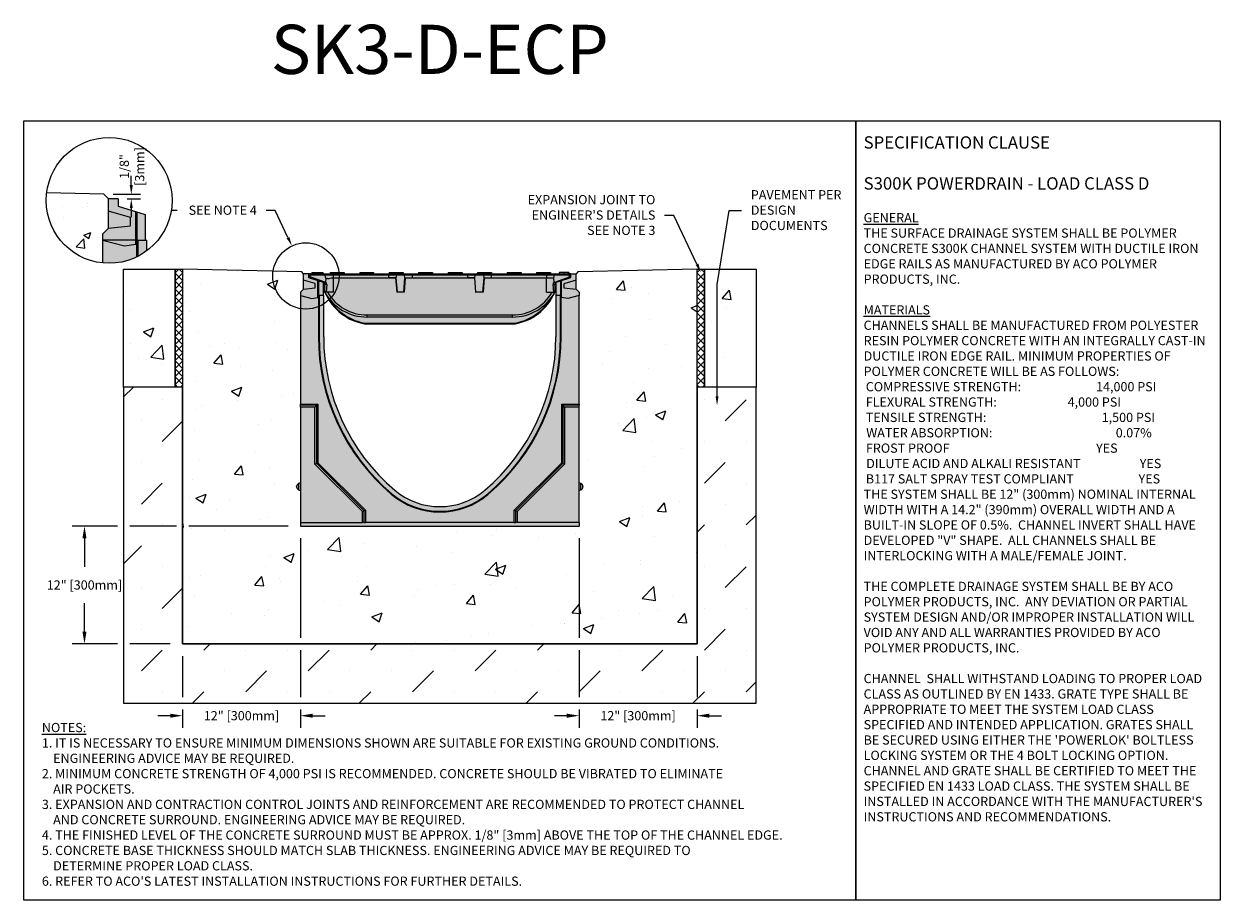
# Model space of a CAD drawing. Units: inches. Extents: x 1278.8 to 1339.6, y -54 to -9.5.
import ezdxf
from ezdxf import colors
from ezdxf.entities.mleader import LeaderData, LeaderLine
from ezdxf.math import Vec2, Vec3

# ---------------------------------------------------------------- set-up
doc = ezdxf.new("R2010")
doc.units = ezdxf.units.IN
doc.header["$LTSCALE"] = 0.25
doc.header["$MEASUREMENT"] = 0
for name, color, linetype in [('ABC', 7, 'Continuous'), ('ASPHALT', 7, 'Continuous'), ('Channel', 7, 'Continuous'), ('CONCRETE', 7, 'Continuous'), ('SUB-GRADE', 7, 'Continuous'), ('Text', 7, 'Continuous'), ('TITLEBLOCK', 7, 'Continuous')]:
    doc.layers.add(name, color=color, linetype=linetype)
doc.styles.add('Annotative', font='arial.ttf', dxfattribs={"height": 0.09375})
doc.styles.get("Standard").update_dxf_attribs({"font": 'arial.ttf'})
doc.dimstyles.get("Standard").update_dxf_attribs({"dimtxt": 0.625, "dimasz": 0.625, "dimexe": 0.625, "dimexo": 0.625, "dimtad": 0, "dimtih": 1, "dimtoh": 1, "dimdec": 3, "dimzin": 0, "dimdsep": 46, "dimlunit": 4, "dimtxsty": 'Standard', "dimcen": 0.625, "dimadec": 0, "dimazin": 0, "dimtfac": 1, "dimtdec": 3, "dimtofl": 0, "dimtmove": 0, "dimatfit": 3, "dimfxl": 1, "dimtolj": 1, "dimtzin": 0, "dimarcsym": 0})
pattern_1 = [(50, (1023.1075, 63.075), (5.37945, -0.47064), [0.5625, -6.1875]), (355, (1023.1075, 63.075), (-1.040635, 5.64144), [0.45, -4.95]), (100.4514, (1023.556, 63.0356), (4.33882, 5.1708), [0.47805, -5.25857]), (46.1842, (1023.1075, 64.575), (8.00431, -1.2414), [0.84375, -9.28125]), (96.6356, (1023.7745, 64.4714), (7.00996, 7.30589), [0.71708, -7.88785]), (351.1842, (1023.1075, 64.575), (7.00996, 7.3059), [0.675, -7.425]), (21, (1023.8575, 64.2), (4.4768, -3.01964), [0.5625, -6.1875]), (326, (1023.8575, 64.2), (1.824865, 5.43863), [0.45, -4.95]), (71.4514, (1024.2306, 63.948), (6.30167, 2.41898), [0.47805, -5.25857]), (37.5, (1023.1075, 63.0748), (0.091199, 2.496704), [0, -4.89, 0, -5.025, 0, -4.96875]), (7.5, (1023.1075, 63.0748), (1.973022, 2.958088), [0, -2.865, 0, -4.7775, 0, -1.89375]), (327.5, (1021.435, 63.0748), (4.003668, -0.169162), [0, -1.875, 0, -5.85, 0, -7.7625]), (317.5, (1020.685, 63.075), (4.373896, 0.750787), [0, -2.4375, 0, -3.885, 0, -5.5125])]

# ---------------------------------------------------------------- blocks, each defined once
blk = doc.blocks.new('*D48')
at = {"layer": 'Defpoints', "color": 0, "transparency": 16777216}
for p in [(1292.835, -35.018), (1286.835, -41.018), (1286.835, -44.667)]:
    blk.add_point(p, dxfattribs=at)
at = {"layer": 'Text', "color": 0, "lineweight": -2, "transparency": 16777216}
for p, q in [((1292.835, -35.643), (1292.835, -40.705)), ((1292.835, -41.33), (1292.835, -43.721)), ((1286.835, -41.643), (1286.835, -43.721)), ((1286.835, -44.346), (1286.835, -45.292)), ((1292.835, -44.346), (1292.835, -45.292)), ((1286.21, -44.667), (1285.585, -44.667)), ((1293.46, -44.667), (1294.085, -44.667))]:
    blk.add_line(p, q, dxfattribs=at)
at = {"layer": 'Text', "color": 0, "transparency": 16777216}
for points in [[(1286.21, -44.563), (1286.21, -44.771), (1286.835, -44.667)], [(1293.46, -44.563), (1293.46, -44.771), (1292.835, -44.667)]]:
    blk.add_solid(points, dxfattribs=at)
at = {"layer": 'Text', "color": 0, "transparency": 16777216, "insert": (1289.835, -44.667), "char_height": 0.46875, "attachment_point": 5}
blk.add_mtext('\\A1;12" [300mm]', dxfattribs=at)
blk = doc.blocks.new('*D49')
at = {"layer": 'Defpoints', "color": 0, "transparency": 16777216}
for p in [(1292.835, -35.018), (1281.847, -41.018), (1286.835, -41.018)]:
    blk.add_point(p, dxfattribs=at)
at = {"layer": 'Text', "color": 0, "lineweight": -2, "transparency": 16777216}
for p, q in [((1283.523, -35.018), (1281.222, -35.018)), ((1286.523, -35.018), (1284.148, -35.018)), ((1292.21, -35.018), (1287.148, -35.018)), ((1281.847, -35.643), (1281.847, -37.092)), ((1281.847, -40.393), (1281.847, -38.943)), ((1283.523, -41.018), (1281.222, -41.018)), ((1286.21, -41.018), (1284.148, -41.018))]:
    blk.add_line(p, q, dxfattribs=at)
at = {"layer": 'Text', "color": 0, "transparency": 16777216}
for points in [[(1281.743, -35.643), (1281.951, -35.643), (1281.847, -35.018)], [(1281.743, -40.393), (1281.951, -40.393), (1281.847, -41.018)]]:
    blk.add_solid(points, dxfattribs=at)
at = {"layer": 'Text', "color": 0, "transparency": 16777216, "insert": (1281.847, -38.018), "char_height": 0.46875, "attachment_point": 5}
blk.add_mtext('\\A1;12" [300mm]', dxfattribs=at)
blk = doc.blocks.new('*D50')
at = {"layer": 'Defpoints', "color": 0, "transparency": 16777216}
for p in [(1307.008, -35.018), (1313.008, -41.018), (1313.008, -44.667)]:
    blk.add_point(p, dxfattribs=at)
at = {"layer": 'Text', "color": 0, "lineweight": -2, "transparency": 16777216}
for p, q in [((1307.008, -35.643), (1307.008, -40.705)), ((1307.008, -41.33), (1307.008, -43.721)), ((1313.008, -41.643), (1313.008, -43.721)), ((1307.008, -44.346), (1307.008, -45.292)), ((1313.008, -44.346), (1313.008, -45.292)), ((1306.383, -44.667), (1305.758, -44.667)), ((1313.633, -44.667), (1314.258, -44.667))]:
    blk.add_line(p, q, dxfattribs=at)
at = {"layer": 'Text', "color": 0, "transparency": 16777216}
for points in [[(1306.383, -44.563), (1306.383, -44.771), (1307.008, -44.667)], [(1313.633, -44.563), (1313.633, -44.771), (1313.008, -44.667)]]:
    blk.add_solid(points, dxfattribs=at)
at = {"layer": 'Text', "color": 0, "transparency": 16777216, "insert": (1310.008, -44.667), "char_height": 0.46875, "attachment_point": 5}
blk.add_mtext('\\A1;12" [300mm]', dxfattribs=at)
blk = doc.blocks.new('SW1373 S3K 00 Channel')
for p, q in [((-6.673, 8.306), (-6.929, 8.306)), ((-6.929, 7.976), (-6.929, 8.306)), ((-6.337, 7.803), (-6.929, 7.976)), ((-6.929, 7.519), (-6.929, 7.976)), ((-6.673, 8.306), (-6.673, 8.109)), ((-6.553, 8.296), (-6.673, 8.306)), ((-6.673, 8.109), (-6.198, 7.964)), ((-6.59, 8.246), (-6.589, 8.227)), ((-6.586, 8.146), (-6.589, 8.227)), ((-5.825, 8.227), (-6.589, 8.227)), ((-5.844, 7.873), (-6.586, 8.146)), ((-6.586, 8.146), (-6.583, 8.082)), ((-6.517, 8.365), (-6.526, 8.306)), ((-6.515, 8.365), (-6.526, 8.306)), ((-6.526, 8.306), (-6.513, 8.306)), ((-6.517, 8.365), (-6.515, 8.365)), ((-6.515, 8.365), (-5.943, 8.365)), ((-6.513, 8.306), (-5.892, 8.306)), ((-6.286, 8.036), (-6.434, 8.036)), ((-6.198, 7.089), (-6.198, 7.964)), ((-6.198, 7.964), (-6.161, 7.953)), ((-6.161, 7.204), (-6.161, 7.953)), ((-6.161, 7.953), (-5.925, 7.881)), ((-5.943, 8.365), (-5.935, 8.306)), ((-5.892, 8.306), (-5.474, 8.306)), ((-5.827, 8.241), (-5.825, 8.227)), ((-5.429, 8.241), (-5.827, 8.241)), ((-5.794, 8.056), (-5.825, 8.227)), ((-5.791, 8.056), (-5.806, 7.873)), ((-5.794, 8.056), (-5.791, 8.056)), ((-5.72, 8.056), (-5.791, 8.056)), ((-5.576, 8.365), (-5.576, 8.306)), ((-5.576, 8.365), (-5.429, 8.365)), ((-5.474, 8.306), (-5.429, 8.306)), ((-5.429, 8.365), (-5.429, 8.306)), ((-5.429, 8.365), (-5.015, 8.365)), ((-5.429, 8.306), (-5.429, 8.241)), ((-5.429, 8.306), (-5.015, 8.306)), ((-5.429, 8.241), (-5.429, 8.104)), ((-2.606, 8.241), (-5.429, 8.241)), ((-5.413, 7.361), (-5.413, 8.105)), ((-5.413, 8.105), (-2.606, 8.105)), ((-5.015, 8.365), (-5.015, 8.306)), ((-5.015, 8.365), (-4.868, 8.365)), ((-5.015, 8.306), (-4.964, 8.306)), ((-4.964, 8.306), (-3.98, 8.306)), ((-4.868, 8.365), (-4.868, 8.306)), ((-4.076, 8.365), (-4.076, 8.306)), ((-4.076, 8.365), (-3.929, 8.365)), ((-3.98, 8.306), (-3.929, 8.306)), ((-3.929, 8.365), (-3.929, 8.306)), ((-3.929, 8.365), (-3.515, 8.365)), ((-3.929, 8.306), (-3.515, 8.306)), ((-3.515, 8.365), (-3.515, 8.306)), ((-3.515, 8.365), (-3.368, 8.365)), ((-3.515, 8.306), (-3.464, 8.306)), ((-3.464, 8.306), (-2.606, 8.306)), ((-3.368, 8.365), (-3.368, 8.306)), ((-2.606, 8.306), (-2.142, 8.306)), ((-2.606, 8.306), (-2.606, 8.241)), ((-2.606, 8.241), (-2.606, 8.105)), ((-2.208, 8.241), (-2.606, 8.241)), ((-2.606, 8.105), (-2.606, 8.105)), ((-2.606, 8.105), (-2.232, 8.105)), ((-2.232, 8.105), (-2.606, 8.105)), ((-2.576, 8.365), (-2.576, 8.306)), ((-2.576, 8.365), (-2.429, 8.365)), ((-2.429, 8.365), (-2.429, 8.306)), ((-2.429, 8.365), (-2.015, 8.365)), ((-2.249, 8.105), (-2.194, 7.361)), ((-2.21, 8.227), (-2.232, 8.105)), ((-2.232, 8.105), (-2.232, 8.105)), ((-2.232, 8.105), (-2.231, 8.105)), ((-2.231, 8.105), (-2.173, 7.361)), ((-2.21, 8.227), (-2.208, 8.241)), ((-1.797, 8.227), (-2.21, 8.227)), ((-2.142, 8.306), (-1.865, 8.306)), ((-2.015, 8.365), (-2.015, 8.306)), ((-2.015, 8.365), (-1.868, 8.365)), ((-1.868, 8.365), (-1.868, 8.306)), ((-1.865, 8.306), (-1.401, 8.306)), ((-1.834, 7.361), (-1.776, 8.105)), ((-1.758, 8.105), (-1.813, 7.361)), ((-1.401, 8.241), (-1.799, 8.241)), ((-1.799, 8.241), (-1.797, 8.227)), ((-1.776, 8.105), (-1.797, 8.227)), ((-1.776, 8.105), (-1.776, 8.105)), ((-1.776, 8.105), (-1.776, 8.105)), ((-1.776, 8.105), (-1.401, 8.105)), ((-1.776, 8.105), (-1.401, 8.105)), ((-1.401, 8.306), (-1.401, 8.241)), ((-1.401, 8.306), (-0.98, 8.306)), ((-1.401, 8.241), (-1.401, 8.105)), ((1.406, 8.241), (-1.401, 8.241)), ((-1.401, 8.105), (-1.401, 8.105)), ((-1.401, 8.105), (1.406, 8.105)), ((-1.076, 8.365), (-1.076, 8.306)), ((-1.076, 8.365), (-0.929, 8.365)), ((-0.98, 8.306), (-0.929, 8.306)), ((-0.929, 8.365), (-0.929, 8.306)), ((-0.929, 8.365), (-0.515, 8.365)), ((-0.929, 8.306), (-0.515, 8.306)), ((-0.515, 8.365), (-0.515, 8.306)), ((-0.515, 8.365), (-0.368, 8.365)), ((-0.515, 8.306), (-0.464, 8.306)), ((-0.464, 8.306), (0.52, 8.306)), ((-0.368, 8.365), (-0.368, 8.306)), ((0.424, 8.365), (0.424, 8.306)), ((0.424, 8.365), (0.571, 8.365)), ((0.52, 8.306), (0.571, 8.306)), ((0.571, 8.365), (0.571, 8.306)), ((0.571, 8.365), (0.985, 8.365)), ((0.571, 8.306), (0.985, 8.306)), ((0.985, 8.365), (0.985, 8.306)), ((0.985, 8.365), (1.132, 8.365)), ((0.985, 8.306), (1.036, 8.306)), ((1.036, 8.306), (1.406, 8.306)), ((1.132, 8.365), (1.132, 8.306)), ((1.406, 8.306), (1.87, 8.306)), ((1.406, 8.306), (1.406, 8.241)), ((1.406, 8.241), (1.406, 8.105)), ((1.804, 8.241), (1.406, 8.241)), ((1.406, 8.105), (1.78, 8.105)), ((1.406, 8.105), (1.406, 8.105)), ((1.78, 8.105), (1.406, 8.105)), ((1.763, 8.105), (1.818, 7.361)), ((1.78, 8.105), (1.802, 8.227)), ((1.78, 8.105), (1.78, 8.105)), ((1.839, 7.361), (1.78, 8.105)), ((1.78, 8.105), (1.78, 8.105)), ((1.802, 8.227), (1.804, 8.241)), ((2.215, 8.227), (1.802, 8.227)), ((1.87, 8.306), (2.147, 8.306)), ((1.924, 8.365), (1.924, 8.306)), ((1.924, 8.365), (2.071, 8.365)), ((2.071, 8.365), (2.071, 8.306)), ((2.071, 8.365), (2.485, 8.365)), ((2.147, 8.306), (2.611, 8.306)), ((2.236, 8.105), (2.177, 7.361)), ((2.254, 8.105), (2.198, 7.361)), ((2.212, 8.241), (2.215, 8.227)), ((2.611, 8.241), (2.212, 8.241)), ((2.215, 8.227), (2.236, 8.105)), ((2.236, 8.105), (2.611, 8.105)), ((2.236, 8.105), (2.236, 8.105)), ((2.236, 8.105), (2.611, 8.105)), ((2.236, 8.105), (2.236, 8.105)), ((2.485, 8.365), (2.485, 8.306)), ((2.485, 8.365), (2.632, 8.365)), ((2.611, 8.306), (2.611, 8.241)), ((2.611, 8.306), (3.52, 8.306)), ((2.611, 8.241), (2.611, 8.105)), ((5.433, 8.241), (2.611, 8.241)), ((2.611, 8.105), (2.611, 8.105)), ((2.611, 8.105), (5.433, 8.105)), ((2.632, 8.365), (2.632, 8.306)), ((3.424, 8.365), (3.424, 8.306)), ((3.424, 8.365), (3.571, 8.365)), ((3.52, 8.306), (3.571, 8.306)), ((3.571, 8.365), (3.571, 8.306)), ((3.571, 8.365), (3.985, 8.365)), ((3.571, 8.306), (3.985, 8.306)), ((3.985, 8.365), (3.985, 8.306)), ((3.985, 8.365), (4.132, 8.365)), ((3.985, 8.306), (4.036, 8.306)), ((4.036, 8.306), (5.02, 8.306)), ((4.132, 8.365), (4.132, 8.306)), ((4.924, 8.365), (4.924, 8.306)), ((4.924, 8.365), (5.071, 8.365)), ((5.02, 8.306), (5.071, 8.306)), ((5.071, 8.365), (5.071, 8.306)), ((5.071, 8.365), (5.485, 8.365)), ((5.071, 8.306), (5.485, 8.306)), ((5.433, 8.306), (5.433, 8.241)), ((5.433, 8.241), (5.433, 8.105)), ((5.832, 8.241), (5.433, 8.241)), ((5.433, 7.361), (5.433, 8.105)), ((5.433, 8.105), (5.808, 8.105)), ((5.485, 8.365), (5.485, 8.306)), ((5.485, 8.365), (5.632, 8.365)), ((5.485, 8.306), (5.512, 8.306)), ((5.512, 8.306), (5.897, 8.306)), ((5.632, 8.365), (5.632, 8.306)), ((5.796, 8.056), (5.799, 8.056)), ((5.81, 7.873), (5.796, 8.056)), ((5.799, 8.056), (5.808, 8.105)), ((5.808, 8.105), (5.829, 8.227)), ((5.829, 8.227), (5.832, 8.241)), ((6.594, 8.227), (5.829, 8.227)), ((5.849, 7.873), (6.591, 8.146)), ((5.897, 8.306), (6.518, 8.306)), ((5.925, 7.881), (6.161, 7.953)), ((6.321, 8.365), (6.081, 8.365)), ((6.161, 7.953), (6.198, 7.964)), ((6.161, 7.204), (6.161, 7.953)), ((6.198, 7.964), (6.673, 8.109)), ((6.198, 7.089), (6.198, 7.964)), ((6.307, 8.365), (6.29, 8.365)), ((6.291, 8.036), (6.434, 8.036)), ((6.929, 7.976), (6.306, 7.793)), ((6.561, 8.365), (6.321, 8.365)), ((6.656, 8.306), (6.518, 8.306)), ((6.673, 8.306), (6.557, 8.296)), ((6.591, 8.146), (6.588, 8.082)), ((6.591, 8.146), (6.594, 8.227)), ((6.594, 8.227), (6.594, 8.246)), ((6.656, 8.305), (6.656, 8.306)), ((6.673, 8.109), (6.673, 8.306)), ((6.673, 8.306), (6.929, 8.306)), ((6.929, 7.976), (6.929, 8.306)), ((6.929, 7.519), (6.929, 7.976)), ((-7.087, 7.361), (-6.929, 7.519)), ((-7.087, 7.361), (-7.087, 7.204)), ((-6.929, 7.519), (-6.337, 7.586)), ((-6.337, 7.586), (-6.337, 7.803)), ((-5.925, 7.881), (-5.925, 7.204)), ((-5.844, 7.361), (-5.925, 7.361)), ((-5.806, 7.873), (-5.844, 7.873)), ((-5.844, 7.761), (-5.844, 7.873)), ((-5.75, 7.761), (-5.844, 7.761)), ((-5.844, 7.361), (-5.844, 7.761)), ((-5.774, 7.361), (-5.844, 7.361)), ((-5.841, 7.353), (-5.84, 7.353)), ((-5.806, 7.873), (-5.794, 7.873)), ((-5.75, 7.761), (-5.774, 7.361)), ((-5.413, 7.361), (-5.774, 7.361)), ((-2.173, 7.361), (-2.194, 7.361)), ((-1.834, 7.361), (-2.173, 7.361)), ((-1.813, 7.361), (-1.834, 7.361)), ((1.818, 7.361), (1.839, 7.361)), ((2.177, 7.361), (1.839, 7.361)), ((2.198, 7.361), (2.177, 7.361)), ((5.433, 7.361), (5.795, 7.361)), ((5.795, 7.361), (5.771, 7.761)), ((5.771, 7.761), (5.849, 7.761)), ((5.795, 7.361), (5.849, 7.361)), ((5.81, 7.873), (5.849, 7.873)), ((5.844, 7.353), (5.845, 7.353)), ((5.849, 7.873), (5.849, 7.761)), ((5.849, 7.761), (5.849, 7.361)), ((5.849, 7.361), (5.925, 7.361)), ((5.925, 7.204), (5.925, 7.881)), ((6.306, 7.793), (6.306, 7.59)), ((6.306, 7.59), (6.929, 7.519)), ((6.929, 7.519), (7.087, 7.361)), ((7.087, 7.361), (7.087, 7.204)), ((-7.087, 7.204), (-7.087, 1.674)), ((-7.087, 7.204), (-6.506, 7.048)), ((-6.506, 7.048), (-6.198, 7.089)), ((-6.175, 7.204), (-6.198, 7.204)), ((-6.198, 7.089), (-6.198, 7.204)), ((-6.175, 7.204), (-6.175, 5.101)), ((-6.142, 7.204), (-6.175, 7.204)), ((-6.142, 7.204), (-6.142, 5.101)), ((-5.906, 7.204), (-6.142, 7.204)), ((-5.906, 5.101), (-5.906, 7.204)), ((5.906, 7.204), (5.906, 5.101)), ((6.142, 7.204), (5.906, 7.204)), ((6.142, 5.101), (6.142, 7.204)), ((6.142, 7.204), (6.175, 7.204)), ((6.175, 5.101), (6.175, 7.204)), ((6.198, 7.204), (6.175, 7.204)), ((6.198, 7.089), (6.198, 7.204)), ((6.506, 7.048), (6.198, 7.089)), ((7.087, 7.204), (6.506, 7.048)), ((7.087, 1.674), (7.087, 7.204)), ((-3.698, 6.21), (3.703, 6.21)), ((-3.698, 6.101), (-3.698, 6.21)), ((3.703, 6.101), (-3.698, 6.101)), ((3.703, 6.101), (3.703, 6.21)), ((-3.738, 5.785), (3.743, 5.785)), ((-3.738, 5.747), (-3.738, 5.785)), ((3.743, 5.747), (-3.738, 5.747)), ((3.743, 5.785), (3.743, 5.747)), ((-6.142, 5.101), (-6.175, 5.101)), ((6.142, 5.101), (6.175, 5.101)), ((-7.087, 1.674), (-6.2, 1.674)), ((-7.087, 1.617), (-7.087, 1.674)), ((-6.257, 1.617), (-7.087, 1.617)), ((-7.087, 1.524), (-7.087, 1.617)), ((-6.35, 1.524), (-7.087, 1.524)), ((-7.087, 1.524), (-7.087, -4.34)), ((-6.35, 1.524), (-6.257, 1.617)), ((-6.35, -1.378), (-6.35, 1.524)), ((-6.2, 1.674), (-6.257, 1.617)), ((-6.257, -1.339), (-6.257, 1.617)), ((-6.2, 1.674), (-6.2, -1.315)), ((6.2, -1.315), (6.2, 1.674)), ((6.257, 1.617), (6.2, 1.674)), ((6.2, 1.674), (7.087, 1.674)), ((6.257, 1.617), (6.257, -1.339)), ((7.087, 1.617), (6.257, 1.617)), ((6.35, 1.524), (6.257, 1.617)), ((7.087, 1.524), (6.35, 1.524)), ((6.35, 1.524), (6.35, -1.378)), ((7.087, 1.674), (7.087, 1.617)), ((7.087, 1.524), (7.087, 1.617)), ((7.087, -4.34), (7.087, 1.524)), ((-6.35, -1.378), (-6.257, -1.339)), ((-3.937, -3.791), (-6.35, -1.378)), ((-6.2, -1.315), (-6.257, -1.339)), ((-3.843, -3.752), (-6.257, -1.339)), ((-6.2, -1.315), (-3.786, -3.729)), ((3.786, -3.729), (6.2, -1.315)), ((6.257, -1.339), (3.843, -3.752)), ((6.35, -1.378), (3.937, -3.791)), ((6.257, -1.339), (6.2, -1.315)), ((6.35, -1.378), (6.257, -1.339)), ((-7.087, -2.331), (-7.181, -2.37)), ((-7.181, -2.37), (-7.181, -2.685)), ((7.181, -2.37), (7.087, -2.331)), ((7.181, -2.528), (7.181, -2.37)), ((-7.283, -2.528), (-7.283, -2.523)), ((-7.283, -2.532), (-7.283, -2.528)), ((-7.181, -2.685), (-7.087, -2.724)), ((-2.445, -2.882), (-2.467, -2.908)), ((2.445, -2.882), (2.467, -2.908)), ((7.087, -2.724), (7.181, -2.685)), ((7.181, -2.685), (7.181, -2.528)), ((7.283, -2.523), (7.283, -2.532)), ((-3.937, -3.791), (-3.843, -3.752)), ((-3.937, -4.34), (-3.937, -3.791)), ((-3.786, -3.729), (-3.843, -3.752)), ((-3.843, -4.34), (-3.843, -3.752)), ((-3.786, -3.729), (-3.786, -4.34)), ((3.843, -3.752), (3.786, -3.729)), ((3.786, -4.34), (3.786, -3.729)), ((3.843, -3.752), (3.843, -4.34)), ((3.937, -3.791), (3.843, -3.752)), ((3.937, -3.791), (3.937, -4.34)), ((-7.087, -4.34), (-3.937, -4.34)), ((-7.087, -4.34), (-7.087, -4.528)), ((-7.087, -4.528), (7.087, -4.528)), ((-3.843, -4.34), (-3.937, -4.34)), ((-3.843, -4.34), (-3.786, -4.34)), ((3.786, -4.34), (-3.786, -4.34)), ((3.786, -4.34), (3.843, -4.34)), ((3.937, -4.34), (3.843, -4.34)), ((7.087, -4.34), (3.937, -4.34)), ((7.087, -4.34), (7.087, -4.528))]:
    blk.add_line(p, q)
at = {"flags": 128}
for points in [[(-5.72, 8.056), (-5.628, 8.071), (-5.513, 8.09), (-5.429, 8.104)], [(6.081, 8.365), (6.079, 8.347), (6.076, 8.33), (6.073, 8.306)], [(6.321, 8.365), (6.321, 8.347), (6.321, 8.33), (6.321, 8.306)], [(6.561, 8.365), (6.564, 8.347), (6.566, 8.33), (6.57, 8.306)]]:
    blk.add_lwpolyline(points, dxfattribs=at)
for centre, radius, start, end in [((-6.513, 8.227), 0.0787, 90, 165.9835), ((-5.898, 8.235), 0.0708, 4.4944, 85.77478), ((-2.137, 8.235), 0.0708, 94.22522, 175.5056), ((-1.87, 8.235), 0.0708, 4.4944, 85.77478), ((1.875, 8.235), 0.0708, 94.22522, 175.5056), ((2.142, 8.235), 0.0708, 4.4944, 85.77478), ((5.902, 8.235), 0.0708, 94.22522, 175.5056), ((6.518, 8.227), 0.0787, 14.0165, 90), ((-3.698, 8.558), 2.457, 209.16084, 270), ((-3.371, 8.406), 2.685, 202.91014, 203.09267), ((-3.371, 8.406), 2.685, 203.09267, 262.01846), ((-5.866, 7.78), 0.118, 350.52853, 51.88818), ((-3.698, 8.549), 2.339, 210.52445, 270), ((3.703, 8.549), 2.339, 270, 329.47555), ((3.703, 8.558), 2.457, 270, 330.83916), ((3.376, 8.406), 2.685, 277.98154, 336.90733), ((5.884, 7.783), 0.116, 129.54556, 191.05893), ((3.376, 8.406), 2.685, 336.90733, 337.08986), ((-3.371, 8.405), 2.646, 210.06114, 262.01846), ((3.376, 8.405), 2.646, 277.98154, 329.93886), ((-5.433, 6.013), 1.71, 351.05969, 352.32729), ((-3.738, 5.786), 0.0394, 262.01846, 270), ((5.438, 6.013), 1.71, 187.67271, 188.94031), ((3.743, 5.786), 0.0394, 270, 277.98154), ((4.327, 5.101), 10.503, 180, 229.69321), ((4.327, 5.101), 10.469, 180, 229.69321), ((4.327, 5.101), 10.233, 180, 229.69321), ((-4.327, 5.101), 10.233, 310.30679, 0), ((-4.327, 5.101), 10.469, 310.30679, 0), ((-4.327, 5.101), 10.503, 310.30679, 0), ((-7.118, -2.523), 0.165, 112.5, 180), ((7.118, -2.523), 0.165, 0, 67.5), ((-7.118, -2.532), 0.165, 180, 247.5), ((0, 0), 3.813, 229.69321, 310.30679), ((0, 0), 3.78, 229.69321, 310.30679), ((0, 0), 3.543, 229.69321, 310.30679), ((7.118, -2.532), 0.165, 292.5, 0)]:
    blk.add_arc(centre, radius, start, end)
blk.add_ellipse((-5.413, 4.254), major_axis=(0, 3.852), ratio=0.157789, start_param=0, end_param=0.025914)
blk = doc.blocks.new('*D47')
at = {"layer": 'Defpoints', "color": 0, "transparency": 16777216}
for p in [(1282.834, -18.138), (1283.557, -18.375), (1284.228, -18.375)]:
    blk.add_point(p, dxfattribs=at)
at = {"layer": 'Text', "color": 0, "lineweight": -2, "transparency": 16777216}
for p, q in [((1284.228, -17.669), (1284.228, -17.2)), ((1283.303, -18.138), (1284.696, -18.138)), ((1284.026, -18.375), (1284.696, -18.375)), ((1284.228, -18.844), (1284.228, -19.313))]:
    blk.add_line(p, q, dxfattribs=at)
at = {"layer": 'Text', "color": 0, "transparency": 16777216}
for points in [[(1284.15, -17.669), (1284.306, -17.669), (1284.228, -18.138)], [(1284.15, -18.844), (1284.306, -18.844), (1284.228, -18.375)]]:
    blk.add_solid(points, dxfattribs=at)
at = {"layer": 'Text', "color": 0, "transparency": 16777216, "insert": (1284.263, -16.729), "char_height": 0.4688, "attachment_point": 5, "rotation": 90}
blk.add_mtext('\\A1;1/8"\\P[3mm]', dxfattribs=at)

msp = doc.modelspace()

# ---------------------------------------------------------------- hatches: boundary and pattern name
at = {"layer": 'ABC'}
h = msp.add_hatch(color=252, dxfattribs=at)
h.dxf.hatch_style = 1
h.paths.add_polyline_path([(1284.9388, -19.1715), (1283.5574, -18.7492), (1283.5574, -18.3754), (1283.0715, -18.3754), (1283.0715, -19.8707), (1282.7724, -20.1697), (1282.7724, -20.4688), (1283.8752, -20.7643), (1284.4593, -20.687), (1284.4593, -20.4688), (1284.5031, -20.4688), (1284.5668, -20.4688), (1284.9388, -20.4688)])
h = msp.add_hatch(color=253, dxfattribs=at)
h.dxf.hatch_style = 1
h.paths.add_polyline_path([(1285.0154, -20.4688), (1284.5668, -20.4688), (1284.5031, -20.4688), (1284.4593, -20.4688), (1284.4593, -20.687), (1283.8752, -20.7643), (1282.7724, -20.4688), (1282.7724, -21.6366, 0.1881867), (1285.0154, -21.0178)])
h = msp.add_hatch(color=252, dxfattribs=at)
h.dxf.hatch_style = 1
h.paths.add_polyline_path([(1305.7659, -23.1291), (1305.8423, -23.1291), (1305.8423, -23.2865), (1306.1201, -23.2865), (1306.1201, -23.4014), (1306.4277, -23.4421), (1307.0084, -23.2865), (1307.0084, -23.1291), (1306.8509, -22.9716), (1306.8509, -22.5143), (1306.8509, -22.1842), (1306.4914, -22.1842), (1306.488, -22.1606), (1306.4855, -22.1428), (1306.4831, -22.1251), (1306.003, -22.1251), (1306.0005, -22.1428), (1305.998, -22.1606), (1305.9947, -22.1842), (1305.554, -22.1842), (1305.554, -22.1251), (1304.8454, -22.1251), (1304.8454, -22.1842), (1304.0541, -22.1842), (1304.0541, -22.1251), (1303.3454, -22.1251), (1303.3454, -22.1842), (1302.5541, -22.1842), (1302.5541, -22.1251), (1301.8454, -22.1251), (1301.8454, -22.1842), (1301.0541, -22.1842), (1301.0541, -22.1251), (1300.3454, -22.1251), (1300.3454, -22.1842), (1299.5541, -22.1842), (1299.5541, -22.1251), (1298.8454, -22.1251), (1298.8454, -22.1842), (1298.0541, -22.1842), (1298.0541, -22.1251), (1297.3454, -22.1251), (1297.3454, -22.1842), (1296.5541, -22.1842), (1296.5541, -22.1251), (1295.8454, -22.1251), (1295.8454, -22.1842), (1295.0541, -22.1842), (1295.0541, -22.1251), (1294.3454, -22.1251), (1294.3454, -22.1842), (1293.9867, -22.1842), (1293.9784, -22.1251), (1293.4045, -22.1251), (1293.3962, -22.1842), (1292.9927, -22.1842), (1292.9927, -22.9716), (1292.8352, -23.1291), (1292.8352, -23.2865), (1293.4159, -23.4421), (1293.7235, -23.4014), (1293.7235, -23.2865), (1294.0013, -23.2865), (1294.0013, -23.1291), (1294.0777, -23.1291, 0.2637835), (1296.1781, -24.7428, 0.0348401), (1296.1836, -24.7432), (1303.6647, -24.7432, 0.2637637)])
h = msp.add_hatch(color=253, dxfattribs=at)
h.dxf.hatch_style = 1
h.paths.add_polyline_path([(1307.0084, -23.2865), (1306.4277, -23.4421), (1306.1201, -23.4014), (1306.1201, -23.2865), (1305.8273, -23.2865), (1305.8273, -25.3889, -0.2202906), (1302.2139, -33.1924, -0.3670051), (1297.6297, -33.1924, -0.2202906), (1294.0163, -25.3889), (1294.0163, -23.2865), (1293.7235, -23.2865), (1293.7235, -23.4014), (1293.4159, -23.4421), (1292.8352, -23.2865), (1292.8352, -32.821), (1292.7404, -32.8602, 0.3033467), (1292.6383, -33.013, 0.3196703), (1292.7404, -33.1754), (1292.8352, -33.2147), (1292.8352, -35.0178), (1307.0084, -35.0178), (1307.0084, -33.2147), (1307.1032, -33.1754, 0.3033467), (1307.2052, -33.0226, 0.3196703), (1307.1032, -32.8602), (1307.0084, -32.821)])
at = {"layer": 'ASPHALT'}
h = msp.add_hatch(dxfattribs=at)
h.set_pattern_fill('NET', color=256, scale=2.3, angle=45, style=0)
h.set_pattern_definition([(45, (1022.5762, -88.8207), (-0.2032932, 0.2032932), []), (135, (1022.5762, -88.8207), (-0.2032932, -0.2032932), [])])
h.paths.add_polyline_path([(1286.8352, -21.9504), (1286.4602, -21.9504), (1286.4602, -27.9504), (1286.8352, -27.9504)])
h = msp.add_hatch(dxfattribs=at)
h.set_pattern_fill('NET', color=256, scale=2.3, angle=45, style=0)
h.set_pattern_definition([(45, (1031.6313, -88.8207), (-0.2032932, 0.2032932), []), (135, (1031.6313, -88.8207), (-0.2032932, -0.2032932), [])])
h.paths.add_polyline_path([(1313.3834, -21.9504), (1313.0084, -21.9504), (1313.0084, -27.9504), (1313.3834, -27.9504)])
at = {"layer": 'CONCRETE'}
h = msp.add_hatch(dxfattribs=at)
h.set_pattern_fill('AR-CONC', color=256, scale=0.5)
h.set_pattern_definition([(50, (1028.5972, -10.5912), (3.5863, -0.31376), [0.375, -4.125]), (355, (1028.5972, -10.591), (-0.693757, 3.76096), [0.3, -3.3]), (100.4514, (1028.896, -10.6173), (2.892544, 3.4472), [0.3187, -3.50571]), (46.1842, (1028.597, -9.591), (5.33621, -0.8276), [0.5625, -6.1875]), (96.6356, (1029.042, -9.66), (4.67331, 4.87059), [0.47805, -5.25857]), (351.1842, (1028.597, -9.591), (4.67331, 4.87059), [0.45, -4.95]), (21, (1029.0972, -9.8412), (2.984535, -2.013094), [0.375, -4.125]), (326, (1029.0972, -9.841), (1.216577, 3.62575), [0.3, -3.3]), (71.4514, (1029.346, -10.009), (4.20111, 1.612656), [0.3187, -3.50571]), (37.5, (1028.5972, -10.5912), (0.060799, 1.664469), [0, -3.26, 0, -3.35, 0, -3.3125]), (7.5, (1028.5972, -10.5912), (1.315348, 1.972059), [0, -1.91, 0, -3.185, 0, -1.2625]), (327.5, (1027.4822, -10.5912), (2.669112, -0.1127744), [0, -1.25, 0, -3.9, 0, -5.175]), (317.5, (1026.9822, -10.5912), (2.91593, 0.500525), [0, -1.625, 0, -2.59, 0, -3.675])])
h.paths.add_polyline_path([(1283.0715, -19.0023), (1283.0715, -18.3754), (1282.8341, -18.138), (1279.9238, -18.0684, 0.0301315), (1279.9006, -18.453, 0.3843958), (1282.7724, -21.6366), (1282.7724, -20.4688), (1282.7724, -20.1697), (1283.0715, -19.8707)])
h = msp.add_hatch(dxfattribs=at)
h.set_pattern_fill('AR-CONC', color=256, scale=0.75)
h.set_pattern_definition(pattern_1)
h.paths.add_polyline_path([(1283.8352, -27.9504), (1286.4602, -27.9504), (1286.4602, -21.9504), (1283.8352, -21.9504)])
h = msp.add_hatch(dxfattribs=at)
h.set_pattern_fill('AR-CONC', color=256, scale=0.75)
h.set_pattern_definition(pattern_1)
h.paths.add_polyline_path([(1292.8352, -32.9312), (1292.8352, -28.9666), (1292.8352, -28.8729), (1292.8352, -28.8158), (1292.8352, -24.7204), (1292.8352, -24.6079, -0.2151625), (1292.8752, -24.5194), (1293.0187, -24.3933, 0.2157501), (1293.032, -24.3637), (1293.032, -22.3014, -0.4147193), (1293.1108, -22.2226), (1292.9858, -22.0976), (1286.8352, -21.9504), (1286.8352, -41.0178), (1313.0084, -41.0178), (1313.0084, -21.9504), (1306.8578, -22.0976), (1306.7328, -22.2226, -0.413708), (1306.8115, -22.3012), (1306.8115, -24.3637, 0.2157501), (1306.8249, -24.3933), (1306.968, -24.519, -0.2163378), (1307.0084, -24.6079), (1307.0084, -24.6079), (1307.0084, -24.7204), (1307.0084, -28.8158), (1307.0084, -28.8729), (1307.0084, -28.9666), (1307.0084, -32.9312), (1307.1032, -32.9705), (1307.1032, -32.9705, -0.3033464), (1307.2052, -33.1232, -0.3187524), (1307.1037, -33.2854), (1307.0084, -33.3249), (1307.0084, -34.8303), (1307.0084, -35.0178), (1292.8352, -35.0178), (1292.8352, -34.8303), (1292.8352, -33.3249), (1292.7404, -33.2856), (1292.7404, -33.2856, -0.3033464), (1292.6383, -33.1329, -0.3187868), (1292.7399, -32.9707)])
h = msp.add_hatch(dxfattribs=at)
h.set_pattern_fill('AR-CONC', color=256, scale=0.75)
h.set_pattern_definition(pattern_1)
h.paths.add_polyline_path([(1316.0084, -27.9504), (1316.0084, -21.9504), (1313.3834, -21.9504), (1313.3834, -27.9504)])
at = {"layer": 'SUB-GRADE'}
h = msp.add_hatch(dxfattribs=at)
h.set_pattern_fill('MUDST', color=256, scale=6, angle=45, style=0)
h.set_pattern_definition([(45, (-1815.5682, -1672.6262), (1.0606602, 3.1819805), [1.5, -1.5, 0, -1.5, 0, -1.5])])
h.paths.add_polyline_path([(1313.0084, -41.0178), (1286.8352, -41.0178), (1286.8352, -27.9504), (1283.8352, -27.9504), (1283.8352, -44.0336), (1316.0084, -44.0336), (1316.0084, -27.9504), (1313.0084, -27.9504)])

# ---------------------------------------------------------------- linework, layer by layer
for points in [[(1278.7671, -14.4021), (1321.0765, -14.4021), (1321.0765, -54.0459), (1278.7671, -54.0459)], [(1321.0765, -14.4021), (1339.6125, -14.4021), (1339.6125, -54.0459), (1321.0765, -54.0459)]]:
    msp.add_lwpolyline(points, close=True)
at = {"layer": 'ABC'}
msp.add_line((1284.9388, -19.1715), (1284.9388, -20.4688), dxfattribs=at)
at = {"layer": 'ASPHALT'}
for points in [[(1286.4602, -21.9504), (1286.8352, -21.9504), (1286.8352, -27.9504), (1286.4602, -27.9504)], [(1313.0084, -21.9504), (1313.3834, -21.9504), (1313.3834, -27.9504), (1313.0084, -27.9504)]]:
    msp.add_lwpolyline(points, close=True, dxfattribs=at)
at = {"layer": 'Channel'}
for p, q in [((1283.0715, -19.0023), (1283.0715, -18.3754)), ((1283.5574, -18.3754), (1283.0715, -18.3754)), ((1283.5574, -18.3754), (1283.5574, -18.7492)), ((1283.5574, -18.7492), (1284.9388, -19.1715)), ((1284.1953, -19.3314), (1283.0715, -19.0023)), ((1283.0715, -19.8707), (1283.0715, -19.0023)), ((1284.1953, -19.7422), (1284.1953, -19.3314)), ((1284.4593, -20.687), (1284.4593, -19.0249)), ((1284.5294, -20.4688), (1284.5294, -19.0464)), ((1282.7724, -20.1697), (1283.0715, -19.8707)), ((1283.0715, -19.8707), (1284.1953, -19.7422)), ((1282.7724, -20.1697), (1282.7724, -20.4688)), ((1282.7724, -20.4688), (1283.8752, -20.7643)), ((1282.7724, -20.4688), (1282.7724, -21.6366)), ((1284.5031, -20.4688), (1282.7724, -20.4688)), ((1283.8752, -20.7643), (1284.4593, -20.687)), ((1284.5031, -21.33), (1284.5031, -20.4688)), ((1284.5668, -20.4688), (1284.5031, -20.4688)), ((1284.5668, -20.4688), (1284.5668, -21.2981)), ((1284.5668, -20.4688), (1285.0154, -20.4688)), ((1285.0154, -21.0178), (1285.0154, -20.4688))]:
    msp.add_line(p, q, dxfattribs=at)
at = {"layer": 'CONCRETE'}
for points in [[(1283.0715, -18.3754), (1282.8341, -18.138), (1279.9238, -18.0684)], [(1292.9927, -22.1842), (1292.9041, -22.0956), (1286.8352, -21.9504), (1286.8352, -41.0178), (1313.0084, -41.0178), (1313.0084, -21.9504), (1306.9395, -22.0956), (1306.8509, -22.1842)]]:
    msp.add_lwpolyline(points, dxfattribs=at)
for points in [[(1283.8352, -21.9504), (1286.4602, -21.9504), (1286.4602, -27.9504), (1283.8352, -27.9504)], [(1313.3834, -21.9504), (1316.0084, -21.9504), (1316.0084, -27.9504), (1313.3834, -27.9504)]]:
    msp.add_lwpolyline(points, close=True, dxfattribs=at)
at = {"layer": 'SUB-GRADE'}
msp.add_lwpolyline([(1316.0084, -27.9504), (1313.0084, -27.9504), (1313.0084, -41.0178), (1286.8352, -41.0178), (1286.8352, -27.9504), (1283.8352, -27.9504), (1283.8352, -44.0336), (1316.0084, -44.0336)], close=True, dxfattribs=at)
at = {"layer": 'Text'}
msp.add_line((1286.5673, -18.9601), (1286.261, -18.9601), dxfattribs=at)
for centre, radius in [((1283.101, -18.453), 3.2004), ((1293.1108, -22.2972), 1.6853)]:
    msp.add_circle(centre, radius, dxfattribs=at)

# ---------------------------------------------------------------- block references
at = {"layer": 'Channel'}
msp.add_blockref('SW1373 S3K 00 Channel', (1299.9218, -30.4903), dxfattribs=at)

# ---------------------------------------------------------------- texts
at = {"layer": 'Text', "insert": (1321.4803, -15.1933), "char_height": 0.46875, "width": 17.504241, "attachment_point": 1, "style": 'Annotative'}
msp.add_mtext('{\\fArial|b1|i0|c0|p34;\\H1.3333x;SPECIFICATION CLAUSE \\P\\PS300K POWERDRAIN - LOAD CLASS D\\H0.75x;\\L\\P\\fArial|b0|i1|c0|p34;\\PGENERAL \\P}THE SURFACE DRAINAGE SYSTEM SHALL BE POLYMER CONCRETE S300K CHANNEL SYSTEM WITH DUCTILE IRON EDGE RAILS AS MANUFACTURED BY ACO POLYMER PRODUCTS, INC.\\P\\P{\\fArial|b0|i1|c0|p34;\\LMATERIALS}\\PCHANNELS SHALL BE MANUFACTURED FROM POLYESTER RESIN POLYMER CONCRETE WITH AN INTEGRALLY CAST-IN DUCTILE IRON EDGE RAIL. MINIMUM PROPERTIES OF POLYMER CONCRETE WILL BE AS FOLLOWS:\\P\\pi0.235;COMPRESSIVE STRENGTH:  ^I^I^I    14,000 PSI                          \\P\\pi0.23516;FLEXURAL STRENGTH:            ^I^I      4,000 PSI                           \\PTENSILE STRENGTH:               ^I ^I      1,500 PSI                                   \\P\\pi0.28073;WATER ABSORPTION:                   ^I ^I           0.07%              \\P\\pi0.25019;FROST PROOF^I^I               ^I^I^I    YES\\P\\pi0.27945;DILUTE ACID AND ALKALI RESISTANT                     YES\\P\\pi0.2414;B117 SALT SPRAY TEST COMPLIANT                       YES\\P\\pi0;                \\PTHE SYSTEM SHALL BE 12" (300mm) NOMINAL INTERNAL WIDTH WITH A 14.2" (390mm) OVERALL WIDTH AND A BUILT-IN SLOPE OF 0.5%.  CHANNEL INVERT SHALL HAVE DEVELOPED "V" SHAPE.  ALL CHANNELS SHALL BE INTERLOCKING WITH A MALE/FEMALE JOINT. \\P\\PTHE COMPLETE DRAINAGE SYSTEM SHALL BE BY ACO POLYMER PRODUCTS, INC.  ANY DEVIATION OR PARTIAL SYSTEM DESIGN AND/OR IMPROPER INSTALLATION WILL VOID ANY AND ALL WARRANTIES PROVIDED BY ACO POLYMER PRODUCTS, INC.\\P\\PCHANNEL  SHALL WITHSTAND LOADING TO PROPER LOAD CLASS AS OUTLINED BY EN 1433. GRATE TYPE SHALL BE APPROPRIATE TO MEET THE SYSTEM LOAD CLASS SPECIFIED AND INTENDED APPLICATION. GRATES SHALL BE SECURED USING EITHER THE \'POWERLOK\' BOLTLESS LOCKING SYSTEM OR THE 4 BOLT LOCKING OPTION. CHANNEL AND GRATE SHALL BE CERTIFIED TO MEET THE SPECIFIED EN 1433 LOAD CLASS. THE SYSTEM SHALL BE INSTALLED IN ACCORDANCE WITH THE MANUFACTURER\'S INSTRUCTIONS AND RECOMMENDATIONS.\\P\\P    ^I^I^I  ', dxfattribs=at)
at = {"layer": 'Text', "insert": (1279.6811, -45.0352), "char_height": 0.46875, "width": 40.983486, "attachment_point": 1}
msp.add_mtext('\\pi-0.9375,l0.9375;{\\LNOTES:\\P}1. IT IS NECESSARY TO ENSURE MINIMUM DIMENSIONS SHOWN ARE SUITABLE FOR EXISTING GROUND CONDITIONS.\\P    {\\fArial|b0|i1|c0|p34;ENGINEERING ADVICE MAY BE REQUIRED.\\P}2. MINIMUM CONCRETE STRENGTH OF 4,000 PSI IS RECOMMENDED. CONCRETE SHOULD BE VIBRATED TO ELIMINATE\\P    AIR POCKETS.\\P3. EXPANSION AND CONTRACTION CONTROL JOINTS AND REINFORCEMENT ARE RECOMMENDED TO PROTECT CHANNEL\\P    AND CONCRETE SURROUND. {\\fArial|b0|i1|c0|p34;ENGINEERING ADVICE MAY BE REQUIRED.\\P}4. THE FINISHED LEVEL OF THE CONCRETE SURROUND MUST BE APPROX. 1/8" [3mm] ABOVE THE TOP OF THE CHANNEL EDGE.\\P5. CONCRETE BASE THICKNESS SHOULD MATCH SLAB THICKNESS. ENGINEERING ADVICE MAY BE REQUIRED TO\\P    DETERMINE PROPER LOAD CLASS.\\P6. REFER TO ACO\'S LATEST INSTALLATION INSTRUCTIONS FOR FURTHER DETAILS.', dxfattribs=at)
at = {"layer": 'TITLEBLOCK', "insert": (1299.9218, -12.8018), "char_height": 2.5, "attachment_point": 8, "style": 'Annotative'}
msp.add_mtext('SK3-D-ECP', dxfattribs=at)

# ---------------------------------------------------------------- dimensions: what is measured, and where the dimension line sits
at = {"layer": 'Text'}
dim = msp.add_linear_dim(base=(1284.2277, -18.3754), p1=(1282.8341, -18.138), p2=(1283.5574, -18.3754), angle=90, text='1/8"\\P[3mm]', dimstyle='Standard', override={"dimtxt": 0.46875, "dimasz": 0.46875, "dimexe": 0.46875, "dimexo": 0.46875, "dimgap": 0.46875, "dimtmove": 2}, dxfattribs=at)
dim.commit()
dim.dimension.update_dxf_attribs({"geometry": '*D47', "text_midpoint": (1284.2632, -16.729), "dimtype": 160, "text_rotation": 90})
for base, p1, p2, angle, picture, middle in [((1281.8473, -41.0178), (1292.8352, -35.0178), (1286.8352, -41.0178), 90, '*D49', (1281.8473, -38.0178)), ((1313.0084, -44.6671), (1307.0084, -35.0178), (1313.0084, -41.0178), 180, '*D50', (1310.0084, -44.6671))]:
    dim = msp.add_linear_dim(base=base, p1=p1, p2=p2, angle=angle, text='12" [300mm]', dimstyle='Standard', override={"dimtxt": 0.46875}, dxfattribs=at)
    dim.commit()
    dim.dimension.update_dxf_attribs({"geometry": picture, "text_midpoint": middle})
dim = msp.add_linear_dim(base=(1286.8352, -44.6671), p1=(1292.8352, -35.0178), p2=(1286.8352, -41.0178), text='12" [300mm]', dimstyle='Standard', override={"dimtxt": 0.46875}, dxfattribs=at)
dim.commit()
dim.dimension.update_dxf_attribs({"geometry": '*D48', "text_midpoint": (1289.8352, -44.6671)})

# ---------------------------------------------------------------- leaders
ml = msp.add_multileader_mtext('Standard', dxfattribs=at)
ml.set_content("EXPANSION JOINT TO\\PENGINEER'S DETAILS\\PSEE NOTE 3", color=256)
ml.set_leader_properties()
ml.build(insert=Vec2(0, 0))
ml.multileader.update_dxf_attribs({"text_left_attachment_type": 2, "text_right_attachment_type": 2, "dogleg_length": 0.4688, "arrow_head_size": 0.4688})
ctx = ml.context
ctx.base_point, ctx.char_height, ctx.arrow_head_size, ctx.landing_gap_size, ctx.plane_origin = Vec3(1303.515, -19.214), 0.46875, 0.4688, 0.4688, Vec3(1312.6142, -22.1245)
ctx.left_attachment, ctx.right_attachment, ctx.text_align_type = 2, 2, 2
notes = []
notes.append((ctx, [(1, (1, 1, 0), (1311.8259, -19.214), (-1, 0), 0.4688, [(0, [(1313.2051, -22.1245)], 0, [])])]))
ctx.mtext.insert, ctx.mtext.alignment, ctx.mtext.flow_direction = Vec3(1310.8884, -18.1819), 3, 5
ml = msp.add_multileader_mtext('Standard', dxfattribs=at)
ml.set_content('PAVEMENT PER\\PDESIGN DOCUMENTS', color=256)
ml.set_leader_properties()
ml.build(insert=Vec2(0, 0))
ml.multileader.update_dxf_attribs({"text_left_attachment_type": 2, "text_right_attachment_type": 2, "dogleg_length": 0.625, "arrow_head_size": 0.4688})
ctx = ml.context
ctx.base_point, ctx.char_height, ctx.arrow_head_size, ctx.landing_gap_size, ctx.plane_origin = Vec3(1315.2742, -18.9601), 0.46875, 0.4688, 0.4688, Vec3(1311.4121, -38.4493)
ctx.left_attachment, ctx.right_attachment = 2, 2
notes.append((ctx, [(1, (1, 1, 0), (1314.6492, -18.9601), (1, 0), 0.625, [(1, [(1314.0247, -28.8824), (1314.0247, -22.7388)], 0, [])])]))
ctx.mtext.insert, ctx.mtext.width, ctx.mtext.flow_direction = Vec3(1315.743, -17.9324), 5.208561, 5
ml = msp.add_multileader_mtext('Standard', dxfattribs=at)
ml.set_content('SEE NOTE 4', color=256)
ml.set_leader_properties()
ml.build(insert=Vec2(0, 0))
ml.multileader.update_dxf_attribs({"text_left_attachment_type": 2, "text_right_attachment_type": 2, "dogleg_length": 0.4688, "arrow_head_size": 0.4688})
ctx = ml.context
ctx.base_point, ctx.char_height, ctx.arrow_head_size, ctx.landing_gap_size, ctx.plane_origin = Vec3(1286.3508, -18.9601), 0.46875, 0.4688, 0.4688, Vec3(1292.2424, -18.9165)
ctx.left_attachment, ctx.right_attachment, ctx.text_align_type = 2, 2, 2
notes.append((ctx, [(0, (1, 1, 0), (1291.5535, -18.9601), (-1, 0), 0.4688, [(0, [(1292.3981, -20.77)], 0, [])])]))
ctx.mtext.insert, ctx.mtext.alignment, ctx.mtext.flow_direction = Vec3(1290.616, -18.7176), 3, 5
for ctx, leaders in notes:
    for number, flags, end, landing, length, lines in leaders:
        leader = LeaderData()
        leader.index, (leader.has_last_leader_line, leader.has_dogleg_vector, leader.attachment_direction) = number, flags
        leader.last_leader_point, leader.dogleg_vector, leader.dogleg_length = Vec3(end), Vec3(landing), length
        for number, points, colour, breaks in lines:
            line = LeaderLine()
            line.index, line.vertices, line.color, line.breaks = number, Vec3.list(points), colors.encode_raw_color(colour), breaks
            leader.lines.append(line)
        ctx.leaders.append(leader)

doc.saveas('drawing.dxf')
